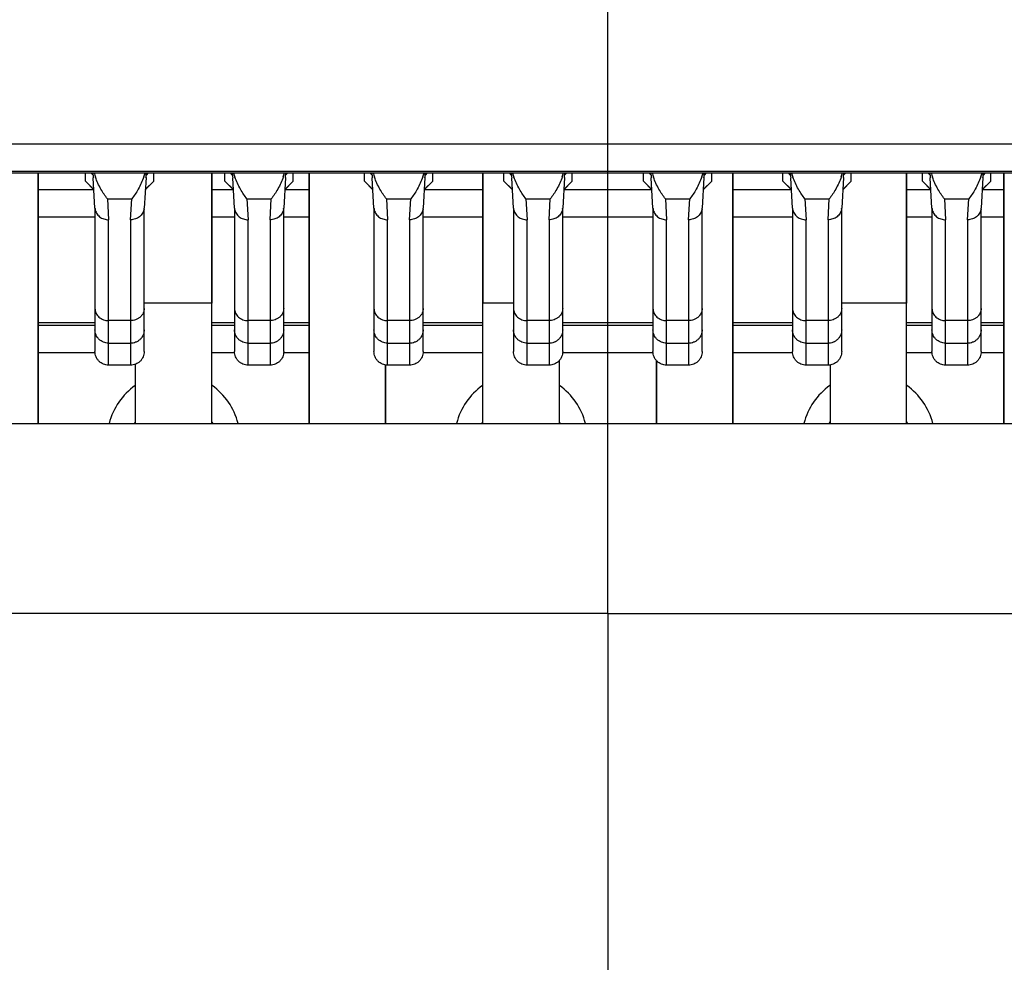
# Model space of a CAD drawing. Units: millimetres. Extents: x 0 to 420, y 0 to 297.
# Drawn here: x 71 to 93, y 204 to 224 of the extents above; entities that cross this region are included whole.
import ezdxf

# ---------------------------------------------------------------- set-up
doc = ezdxf.new("R2010")
doc.units = ezdxf.units.MM
doc.header["$LTSCALE"] = 23.1
doc.layers.get('0').update_dxf_attribs({"linetype": 'CONTINUOUS'})
for name, color, linetype in [('_03_2D_DRAWING_DIMENSION', 7, 'CONTINUOUS'), ('_26_DATUM_AXIS', 7, 'CONTINUOUS'), ('BEZUGSACHSEN', 7, 'CONTINUOUS'), ('FASEN', 7, 'CONTINUOUS'), ('NONE', 7, 'CONTINUOUS'), ('NONE_1', 7, 'CONTINUOUS'), ('RUNDUNGEN', 7, 'CONTINUOUS')]:
    doc.layers.add(name, color=color, linetype=linetype)
doc.styles.get("Standard").update_dxf_attribs({"font": 'arialn.ttf'})
doc.dimstyles.new('DIMSTYLE_6', dxfattribs={"dimtxt": 3.5, "dimasz": 3.5, "dimexe": 1.5, "dimexo": 1, "dimgap": 0.875, "dimtad": 1, "dimlfac": 0.333333, "dimdsep": 46, "dimtxsty": 'STANDARD', "dimblk": '_FILLED', "dimblk1": '_FILLED', "dimblk2": '_FILLED', "dimcen": 0.09, "dimclrt": 7, "dimazin": 2, "dimtp": 0.2, "dimtm": 0.2, "dimtfac": 1, "dimtofl": 0, "dimtmove": 0, "dimatfit": 3, "dimldrblk": '_FILLED', "dimfxl": 1, "dimtolj": 1, "dimarcsym": 0})

# ---------------------------------------------------------------- blocks, each defined once
blk = doc.blocks.new('_FILLED')
at = {"color": 0, "linetype": 'BYBLOCK'}
blk.add_solid([(0, 0), (-1, 0.125), (-1, -0.125)], dxfattribs=at)
blk = doc.blocks.new('*D16')
at = {"layer": '_03_2D_DRAWING_DIMENSION', "color": 7}
for p, q in [((46.472, 241.938), (46.472, 275.189)), ((121.772, 182.538), (121.772, 275.189)), ((46.472, 273.689), (84.122, 273.689)), ((121.772, 273.689), (84.122, 273.689))]:
    blk.add_line(p, q, dxfattribs=at)
at = {"layer": '_03_2D_DRAWING_DIMENSION', "color": 7, "xscale": 3.5, "yscale": 3.5, "zscale": 3.5, "rotation": 180}
blk.add_blockref('_FILLED', (46.472, 273.689), dxfattribs=at)
at = {"layer": '_03_2D_DRAWING_DIMENSION', "color": 7, "xscale": 3.5, "yscale": 3.5, "zscale": 3.5}
blk.add_blockref('_FILLED', (121.772, 273.689), dxfattribs=at)
at = {"layer": '_03_2D_DRAWING_DIMENSION', "color": 7, "insert": (84.122, 278.064), "char_height": 3.5, "width": 24.612, "attachment_point": 2, "line_spacing_factor": 0.9}
blk.add_mtext('25,1{\\ftxt.shx;\\W1.000000;\\H3.500000; }[0.988]', dxfattribs=at)

msp = doc.modelspace()

# ---------------------------------------------------------------- linework, layer by layer
at = {"color": 9}
for p, q in [((65.4498, 221.5373), (102.4946, 221.5373)), ((75.2872, 218.0482), (73.8022, 218.0482)), ((81.9022, 218.0482), (81.2272, 218.0482)), ((90.5272, 218.0482), (89.1022, 218.0482))]:
    msp.add_line(p, q, dxfattribs=at)
at = {"color": 7}
for p, q in [((66.0498, 220.9373), (101.8946, 220.9373)), ((68.796, 220.9006), (99.1484, 220.9006)), ((71.4772, 215.4082), (71.4772, 220.9006)), ((75.2872, 215.4082), (75.2872, 220.9006)), ((77.4172, 215.4082), (77.4172, 220.9006)), ((81.2272, 215.4082), (81.2272, 220.9006)), ((86.7172, 215.4082), (86.7172, 220.9006)), ((90.5272, 215.4082), (90.5272, 220.9006)), ((92.6572, 215.4082), (92.6572, 220.9006)), ((73.6072, 216.7047), (73.6072, 215.4082)), ((79.0972, 215.4082), (79.0972, 216.6853)), ((82.9072, 216.7871), (82.9072, 215.4082)), ((85.0372, 215.4082), (85.0372, 216.7871)), ((88.8472, 216.6853), (88.8472, 215.4082)), ((68.3422, 215.4082), (99.6022, 215.4082))]:
    msp.add_line(p, q, dxfattribs=at)
for radius, start, end in [(28.725, 106.96243, 73.03757), (24.3, 192.75874, 347.24126), (23.9543, 192.66011, 347.33989)]:
    msp.add_arc((83.9722, 211.2382), radius, start, end, dxfattribs=at)
at = {"color": 9}
for start, end in [(101.84009, 166.83698), (13.16302, 78.15991), (193.16302, 346.83698)]:
    msp.add_arc((83.9722, 211.2382), 23.0544, start, end, dxfattribs=at)
at = {"layer": '_26_DATUM_AXIS', "color": 7}
for q in [(83.9722, 242.9632), (52.2472, 211.2382), (83.9722, 179.5132), (115.6972, 211.2382)]:
    msp.add_line((83.9722, 211.2382), q, dxfattribs=at)
at = {"layer": 'BEZUGSACHSEN', "color": 7}
for p, q in [((71.4772, 220.9006), (71.4772, 215.4082)), ((75.2872, 220.9006), (75.2872, 218.0482)), ((77.4172, 220.9006), (77.4172, 215.4082)), ((81.2272, 220.9006), (81.2272, 218.0482)), ((86.7172, 220.9006), (86.7172, 215.4082)), ((90.5272, 220.9006), (90.5272, 218.0482)), ((92.6572, 220.9006), (92.6572, 215.4082)), ((79.0972, 216.6853), (79.0972, 215.4082)), ((85.0372, 216.7871), (85.0372, 215.4082))]:
    msp.add_line(p, q, dxfattribs=at)
at = {"layer": 'FASEN', "color": 7}
for centre, radius, start, end in [((74.4472, 215.0482), 1.459, 125.26153, 165.683), ((74.4472, 215.0482), 1.459, 14.31692, 54.73852), ((82.0672, 215.0482), 1.459, 125.26153, 165.683), ((82.0672, 215.0482), 1.459, 14.31692, 54.73852), ((89.6872, 215.0482), 1.459, 125.26153, 165.683), ((89.6872, 215.0482), 1.459, 14.31692, 54.73852), ((74.4472, 215.0482), 0.93, 154.83104, 157.15315), ((74.4472, 215.0482), 0.93, 22.84684, 25.16919), ((82.0672, 215.0482), 0.93, 154.83104, 157.15315), ((82.0672, 215.0482), 0.93, 22.84684, 25.16919), ((89.6872, 215.0482), 0.93, 154.83104, 157.15315), ((89.6872, 215.0482), 0.93, 22.84684, 25.16919)]:
    msp.add_arc(centre, radius, start, end, dxfattribs=at)
at = {"layer": 'NONE', "color": 7}
for p, q in [((72.7226, 220.1279), (72.6833, 220.7939)), ((73.8415, 220.7988), (73.8018, 220.1279)), ((75.7826, 220.1279), (75.7433, 220.7939)), ((76.9015, 220.7988), (76.8618, 220.1279)), ((78.8426, 220.1279), (78.8033, 220.7939)), ((79.9615, 220.7988), (79.9218, 220.1279)), ((81.9026, 220.1279), (81.8633, 220.7939)), ((83.0215, 220.7988), (82.9818, 220.1279)), ((84.9626, 220.1279), (84.9233, 220.7939)), ((86.0815, 220.7988), (86.0418, 220.1279)), ((88.0226, 220.1279), (87.9833, 220.7939)), ((89.1415, 220.7988), (89.1018, 220.1279)), ((91.0826, 220.1279), (91.0433, 220.7939)), ((92.2015, 220.7988), (92.1618, 220.1279)), ((72.7222, 220.1279), (72.7222, 216.9829)), ((73.8022, 216.9829), (73.8022, 220.1279)), ((75.7822, 220.1279), (75.7822, 216.9829)), ((76.8622, 216.9829), (76.8622, 220.1279)), ((78.8422, 220.1279), (78.8422, 216.9829)), ((79.9222, 216.9829), (79.9222, 220.1279)), ((81.9022, 220.1279), (81.9022, 216.9829)), ((82.9822, 216.9829), (82.9822, 220.1279)), ((84.9622, 220.1279), (84.9622, 216.9829)), ((86.0422, 216.9829), (86.0422, 220.1279)), ((88.0222, 220.1279), (88.0222, 216.9829)), ((89.1022, 216.9829), (89.1022, 220.1279)), ((91.0822, 220.1279), (91.0822, 216.9829)), ((92.1622, 216.9829), (92.1622, 220.1279)), ((73.5022, 216.6853), (73.0222, 216.6853)), ((76.5622, 216.6853), (76.0822, 216.6853)), ((79.6222, 216.6853), (79.1422, 216.6853)), ((82.6822, 216.6853), (82.2022, 216.6853)), ((85.7422, 216.6853), (85.2622, 216.6853)), ((88.8022, 216.6853), (88.3222, 216.6853)), ((91.8622, 216.6853), (91.3822, 216.6853))]:
    msp.add_line(p, q, dxfattribs=at)
at = {"layer": 'NONE', "color": 9}
for p, q in [((72.9952, 220.3325), (73.0222, 219.8749)), ((72.9952, 220.3325), (73.5293, 220.3325)), ((73.5022, 219.8749), (73.5293, 220.3325)), ((76.0552, 220.3325), (76.0822, 219.8749)), ((76.0552, 220.3325), (76.5893, 220.3325)), ((76.5622, 219.8749), (76.5893, 220.3325)), ((79.1152, 220.3325), (79.1422, 219.8749)), ((79.1152, 220.3325), (79.6493, 220.3325)), ((79.6222, 219.8749), (79.6493, 220.3325)), ((82.1752, 220.3325), (82.2022, 219.8749)), ((82.1752, 220.3325), (82.7093, 220.3325)), ((82.6822, 219.8749), (82.7093, 220.3325)), ((85.2352, 220.3325), (85.2622, 219.8749)), ((85.2352, 220.3325), (85.7693, 220.3325)), ((85.7422, 219.8749), (85.7693, 220.3325)), ((88.2952, 220.3325), (88.3222, 219.8749)), ((88.2952, 220.3325), (88.8293, 220.3325)), ((88.8022, 219.8749), (88.8293, 220.3325)), ((91.3552, 220.3325), (91.3822, 219.8749)), ((91.3552, 220.3325), (91.8893, 220.3325)), ((91.8622, 219.8749), (91.8893, 220.3325)), ((73.0222, 216.6853), (73.0222, 219.8749)), ((73.5022, 219.8749), (73.5022, 216.6853)), ((76.0822, 216.6853), (76.0822, 219.8749)), ((76.5622, 219.8749), (76.5622, 216.6853)), ((79.1422, 216.6853), (79.1422, 219.8749)), ((79.6222, 219.8749), (79.6222, 216.6853)), ((82.2022, 216.6853), (82.2022, 219.8749)), ((82.6822, 219.8749), (82.6822, 216.6853)), ((85.2622, 216.6853), (85.2622, 219.8749)), ((85.7422, 219.8749), (85.7422, 216.6853)), ((88.3222, 216.6853), (88.3222, 219.8749)), ((88.8022, 219.8749), (88.8022, 216.6853)), ((91.3822, 216.6853), (91.3822, 219.8749)), ((91.8622, 219.8749), (91.8622, 216.6853)), ((73.5022, 217.6608), (73.0222, 217.6608)), ((76.5622, 217.6608), (76.0822, 217.6608)), ((79.6222, 217.6608), (79.1422, 217.6608)), ((82.6822, 217.6608), (82.2022, 217.6608)), ((85.7422, 217.6608), (85.2622, 217.6608)), ((88.8022, 217.6608), (88.3222, 217.6608)), ((91.8622, 217.6608), (91.3822, 217.6608)), ((73.0222, 217.1656), (73.5022, 217.1656)), ((76.0822, 217.1656), (76.5622, 217.1656)), ((79.1422, 217.1656), (79.6222, 217.1656)), ((82.2022, 217.1656), (82.6822, 217.1656)), ((85.2622, 217.1656), (85.7422, 217.1656)), ((88.3222, 217.1656), (88.8022, 217.1656)), ((91.3822, 217.1656), (91.8622, 217.1656))]:
    msp.add_line(p, q, dxfattribs=at)
at = {"layer": 'NONE', "color": 7}
for centre, radius, start, end in [((121.2704, 223.6747), 48.6724, 183.26726, 183.39304), ((74.0948, 221.2846), 1.4424, 195.44007, 199.23405), ((72.4438, 221.2802), 1.4276, 340.93476, 344.57865), ((26.1409, 223.6239), 47.7841, 356.6103, 356.73287), ((124.3304, 223.6747), 48.6724, 183.26726, 183.39304), ((77.1548, 221.2846), 1.4424, 195.44007, 199.23405), ((75.5038, 221.2802), 1.4276, 340.93476, 344.57865), ((29.2009, 223.6239), 47.7841, 356.6103, 356.73287), ((127.3904, 223.6747), 48.6724, 183.26726, 183.39304), ((80.2148, 221.2846), 1.4424, 195.44007, 199.23405), ((78.5638, 221.2802), 1.4276, 340.93476, 344.57865), ((32.2609, 223.6239), 47.7841, 356.6103, 356.73287), ((130.4504, 223.6747), 48.6724, 183.26726, 183.39304), ((83.2748, 221.2846), 1.4424, 195.44007, 199.23405), ((81.6238, 221.2802), 1.4276, 340.93476, 344.57865), ((35.3209, 223.6239), 47.7841, 356.6103, 356.73287), ((133.5104, 223.6747), 48.6724, 183.26726, 183.39304), ((86.3348, 221.2846), 1.4424, 195.44007, 199.23405), ((84.6838, 221.2802), 1.4276, 340.93476, 344.57865), ((38.3809, 223.6239), 47.7841, 356.6103, 356.73287), ((136.5704, 223.6747), 48.6724, 183.26726, 183.39304), ((89.3948, 221.2846), 1.4424, 195.44007, 199.23405), ((87.7438, 221.2802), 1.4276, 340.93476, 344.57865), ((41.4409, 223.6239), 47.7841, 356.6103, 356.73287), ((139.6304, 223.6747), 48.6724, 183.26726, 183.39304), ((92.4548, 221.2846), 1.4424, 195.44007, 199.23405), ((90.8038, 221.2802), 1.4276, 340.93476, 344.57865), ((44.5009, 223.6239), 47.7841, 356.6103, 356.73287), ((72.9646, 220.1423), 0.2424, 183.41065, 188.38761), ((73.5598, 220.1423), 0.2424, 351.61244, 356.58927), ((76.0246, 220.1423), 0.2424, 183.41065, 188.38761), ((76.6198, 220.1423), 0.2424, 351.61244, 356.58927), ((79.0846, 220.1423), 0.2424, 183.41065, 188.38761), ((79.6798, 220.1423), 0.2424, 351.61244, 356.58927), ((82.1446, 220.1423), 0.2424, 183.41065, 188.38761), ((82.7398, 220.1423), 0.2424, 351.61244, 356.58927), ((85.2046, 220.1423), 0.2424, 183.41065, 188.38761), ((85.7998, 220.1423), 0.2424, 351.61244, 356.58927), ((88.2646, 220.1423), 0.2424, 183.41065, 188.38761), ((88.8598, 220.1423), 0.2424, 351.61244, 356.58927), ((91.3246, 220.1423), 0.2424, 183.41065, 188.38761), ((91.9198, 220.1423), 0.2424, 351.61244, 356.58927)]:
    msp.add_arc(centre, radius, start, end, dxfattribs=at)
for points, knots in [([(72.9952, 220.3325), (72.9701, 220.3647), (72.9203, 220.4336), (72.8246, 220.5885), (72.7649, 220.7177), (72.7329, 220.8094)], [0, 0, 0, 0, 0.2241549, 0.4662514, 1, 1, 1, 1]), ([(73.7931, 220.8139), (73.7611, 220.7212), (73.7011, 220.5908), (73.6047, 220.4344), (73.5546, 220.365), (73.5293, 220.3325)], [0, 0, 0, 0, 0.5339514, 0.7760032, 1, 1, 1, 1]), ([(76.0552, 220.3325), (76.0301, 220.3647), (75.9803, 220.4336), (75.8846, 220.5885), (75.8249, 220.7177), (75.7929, 220.8094)], [0, 0, 0, 0, 0.2241549, 0.4662514, 1, 1, 1, 1]), ([(76.8531, 220.8139), (76.8211, 220.7212), (76.7611, 220.5908), (76.6647, 220.4344), (76.6146, 220.365), (76.5893, 220.3325)], [0, 0, 0, 0, 0.5339514, 0.7760032, 1, 1, 1, 1]), ([(79.1152, 220.3325), (79.0901, 220.3647), (79.0403, 220.4336), (78.9446, 220.5885), (78.8849, 220.7177), (78.8529, 220.8094)], [0, 0, 0, 0, 0.2241549, 0.4662514, 1, 1, 1, 1]), ([(79.9131, 220.8139), (79.8811, 220.7212), (79.8211, 220.5908), (79.7247, 220.4344), (79.6746, 220.365), (79.6493, 220.3325)], [0, 0, 0, 0, 0.5339514, 0.7760032, 1, 1, 1, 1]), ([(82.1752, 220.3325), (82.1501, 220.3647), (82.1003, 220.4336), (82.0046, 220.5885), (81.9449, 220.7177), (81.9129, 220.8094)], [0, 0, 0, 0, 0.2241549, 0.4662514, 1, 1, 1, 1]), ([(82.9731, 220.8139), (82.9411, 220.7212), (82.8811, 220.5908), (82.7847, 220.4344), (82.7346, 220.365), (82.7093, 220.3325)], [0, 0, 0, 0, 0.5339514, 0.7760032, 1, 1, 1, 1]), ([(85.2352, 220.3325), (85.2101, 220.3647), (85.1603, 220.4336), (85.0646, 220.5885), (85.0049, 220.7177), (84.9729, 220.8094)], [0, 0, 0, 0, 0.2241549, 0.4662514, 1, 1, 1, 1]), ([(86.0331, 220.8139), (86.0011, 220.7212), (85.9411, 220.5908), (85.8447, 220.4344), (85.7946, 220.365), (85.7693, 220.3325)], [0, 0, 0, 0, 0.5339514, 0.7760032, 1, 1, 1, 1]), ([(88.2952, 220.3325), (88.2701, 220.3647), (88.2203, 220.4336), (88.1246, 220.5885), (88.0649, 220.7177), (88.0329, 220.8094)], [0, 0, 0, 0, 0.2241549, 0.4662514, 1, 1, 1, 1]), ([(89.0931, 220.8139), (89.0611, 220.7212), (89.0011, 220.5908), (88.9047, 220.4344), (88.8546, 220.365), (88.8293, 220.3325)], [0, 0, 0, 0, 0.5339514, 0.7760032, 1, 1, 1, 1]), ([(91.3552, 220.3325), (91.3301, 220.3647), (91.2803, 220.4336), (91.1846, 220.5885), (91.1249, 220.7177), (91.0929, 220.8094)], [0, 0, 0, 0, 0.2241549, 0.4662514, 1, 1, 1, 1]), ([(92.1531, 220.8139), (92.1211, 220.7212), (92.0611, 220.5908), (91.9647, 220.4344), (91.9146, 220.365), (91.8893, 220.3325)], [0, 0, 0, 0, 0.5339514, 0.7760032, 1, 1, 1, 1]), ([(72.7248, 220.107), (72.7272, 220.091), (72.7352, 220.0591), (72.7565, 220.0144), (72.7864, 219.974), (72.8366, 219.9271), (72.9156, 219.8857), (72.9866, 219.8747), (73.0222, 219.8749)], [0, 0, 0, 0, 0.1185592, 0.2383956, 0.3602497, 0.4844941, 0.7390055, 1, 1, 1, 1]), ([(73.7996, 220.107), (73.7973, 220.091), (73.7893, 220.0591), (73.768, 220.0144), (73.7381, 219.974), (73.6878, 219.9271), (73.6089, 219.8857), (73.5379, 219.8747), (73.5022, 219.8749)], [0, 0, 0, 0, 0.1185615, 0.2383976, 0.360251, 0.4844955, 0.7390049, 1, 1, 1, 1]), ([(75.7848, 220.107), (75.7872, 220.091), (75.7952, 220.0591), (75.8165, 220.0144), (75.8464, 219.974), (75.8966, 219.9271), (75.9756, 219.8857), (76.0466, 219.8747), (76.0822, 219.8749)], [0, 0, 0, 0, 0.1185592, 0.2383956, 0.3602497, 0.4844941, 0.7390055, 1, 1, 1, 1]), ([(76.8596, 220.107), (76.8573, 220.091), (76.8493, 220.0591), (76.828, 220.0144), (76.7981, 219.974), (76.7478, 219.9271), (76.6689, 219.8857), (76.5979, 219.8747), (76.5622, 219.8749)], [0, 0, 0, 0, 0.1185615, 0.2383976, 0.360251, 0.4844955, 0.7390049, 1, 1, 1, 1]), ([(78.8448, 220.107), (78.8472, 220.091), (78.8552, 220.0591), (78.8765, 220.0144), (78.9064, 219.974), (78.9566, 219.9271), (79.0356, 219.8857), (79.1066, 219.8747), (79.1422, 219.8749)], [0, 0, 0, 0, 0.1185592, 0.2383956, 0.3602497, 0.4844941, 0.7390055, 1, 1, 1, 1]), ([(79.9196, 220.107), (79.9173, 220.091), (79.9093, 220.0591), (79.888, 220.0144), (79.8581, 219.974), (79.8078, 219.9271), (79.7289, 219.8857), (79.6579, 219.8747), (79.6222, 219.8749)], [0, 0, 0, 0, 0.1185615, 0.2383976, 0.360251, 0.4844955, 0.7390049, 1, 1, 1, 1]), ([(81.9048, 220.107), (81.9072, 220.091), (81.9152, 220.0591), (81.9365, 220.0144), (81.9664, 219.974), (82.0166, 219.9271), (82.0956, 219.8857), (82.1666, 219.8747), (82.2022, 219.8749)], [0, 0, 0, 0, 0.1185592, 0.2383956, 0.3602497, 0.4844941, 0.7390055, 1, 1, 1, 1]), ([(82.9796, 220.107), (82.9773, 220.091), (82.9693, 220.0591), (82.948, 220.0144), (82.9181, 219.974), (82.8678, 219.9271), (82.7889, 219.8857), (82.7179, 219.8747), (82.6822, 219.8749)], [0, 0, 0, 0, 0.1185615, 0.2383976, 0.360251, 0.4844955, 0.7390049, 1, 1, 1, 1]), ([(84.9648, 220.107), (84.9672, 220.091), (84.9752, 220.0591), (84.9965, 220.0144), (85.0264, 219.974), (85.0766, 219.9271), (85.1556, 219.8857), (85.2266, 219.8747), (85.2622, 219.8749)], [0, 0, 0, 0, 0.1185592, 0.2383956, 0.3602497, 0.4844941, 0.7390055, 1, 1, 1, 1]), ([(86.0396, 220.107), (86.0373, 220.091), (86.0293, 220.0591), (86.008, 220.0144), (85.9781, 219.974), (85.9278, 219.9271), (85.8489, 219.8857), (85.7779, 219.8747), (85.7422, 219.8749)], [0, 0, 0, 0, 0.1185615, 0.2383976, 0.360251, 0.4844955, 0.7390049, 1, 1, 1, 1]), ([(88.0248, 220.107), (88.0272, 220.091), (88.0352, 220.0591), (88.0565, 220.0144), (88.0864, 219.974), (88.1366, 219.9271), (88.2156, 219.8857), (88.2866, 219.8747), (88.3222, 219.8749)], [0, 0, 0, 0, 0.1185592, 0.2383956, 0.3602497, 0.4844941, 0.7390055, 1, 1, 1, 1]), ([(89.0996, 220.107), (89.0973, 220.091), (89.0893, 220.0591), (89.068, 220.0144), (89.0381, 219.974), (88.9878, 219.9271), (88.9089, 219.8857), (88.8379, 219.8747), (88.8022, 219.8749)], [0, 0, 0, 0, 0.1185615, 0.2383976, 0.360251, 0.4844955, 0.7390049, 1, 1, 1, 1]), ([(91.0848, 220.107), (91.0872, 220.091), (91.0952, 220.0591), (91.1165, 220.0144), (91.1464, 219.974), (91.1966, 219.9271), (91.2756, 219.8857), (91.3466, 219.8747), (91.3822, 219.8749)], [0, 0, 0, 0, 0.1185592, 0.2383956, 0.3602497, 0.4844941, 0.7390055, 1, 1, 1, 1]), ([(92.1596, 220.107), (92.1573, 220.091), (92.1493, 220.0591), (92.128, 220.0144), (92.0981, 219.974), (92.0478, 219.9271), (91.9689, 219.8857), (91.8979, 219.8747), (91.8622, 219.8749)], [0, 0, 0, 0, 0.1185615, 0.2383976, 0.360251, 0.4844955, 0.7390049, 1, 1, 1, 1]), ([(73.0222, 216.6853), (73.0026, 216.6853), (72.9633, 216.6892), (72.9067, 216.7062), (72.8545, 216.7339), (72.8088, 216.7711), (72.7712, 216.8165), (72.7433, 216.8683), (72.7261, 216.9244), (72.7222, 216.9635), (72.7222, 216.9829)], [0, 0, 0, 0, 0.1254611, 0.250942, 0.3761999, 0.5013036, 0.6262088, 0.7509017, 0.8755363, 1, 1, 1, 1]), ([(73.8022, 216.9829), (73.8022, 216.9635), (73.7983, 216.9244), (73.7812, 216.8683), (73.7532, 216.8165), (73.7157, 216.7711), (73.6699, 216.7339), (73.6177, 216.7062), (73.5611, 216.6892), (73.5218, 216.6853), (73.5022, 216.6853)], [0, 0, 0, 0, 0.1244637, 0.2490982, 0.3737911, 0.4986963, 0.6238, 0.7490579, 0.8745388, 1, 1, 1, 1]), ([(76.0822, 216.6853), (76.0626, 216.6853), (76.0233, 216.6892), (75.9667, 216.7062), (75.9145, 216.7339), (75.8688, 216.7711), (75.8312, 216.8165), (75.8033, 216.8683), (75.7861, 216.9244), (75.7822, 216.9635), (75.7822, 216.9829)], [0, 0, 0, 0, 0.1254611, 0.250942, 0.3761999, 0.5013036, 0.6262088, 0.7509017, 0.8755363, 1, 1, 1, 1]), ([(76.8622, 216.9829), (76.8622, 216.9635), (76.8583, 216.9244), (76.8412, 216.8683), (76.8132, 216.8165), (76.7757, 216.7711), (76.7299, 216.7339), (76.6777, 216.7062), (76.6211, 216.6892), (76.5818, 216.6853), (76.5622, 216.6853)], [0, 0, 0, 0, 0.1244637, 0.2490982, 0.3737911, 0.4986963, 0.6238, 0.7490579, 0.8745388, 1, 1, 1, 1]), ([(79.1422, 216.6853), (79.1226, 216.6853), (79.0833, 216.6892), (79.0267, 216.7062), (78.9745, 216.7339), (78.9288, 216.7711), (78.8912, 216.8165), (78.8633, 216.8683), (78.8461, 216.9244), (78.8422, 216.9635), (78.8422, 216.9829)], [0, 0, 0, 0, 0.1254611, 0.250942, 0.3761999, 0.5013036, 0.6262088, 0.7509017, 0.8755363, 1, 1, 1, 1]), ([(79.9222, 216.9829), (79.9222, 216.9635), (79.9183, 216.9244), (79.9012, 216.8683), (79.8732, 216.8165), (79.8357, 216.7711), (79.7899, 216.7339), (79.7377, 216.7062), (79.6811, 216.6892), (79.6418, 216.6853), (79.6222, 216.6853)], [0, 0, 0, 0, 0.1244637, 0.2490982, 0.3737911, 0.4986963, 0.6238, 0.7490579, 0.8745388, 1, 1, 1, 1]), ([(82.2022, 216.6853), (82.1826, 216.6853), (82.1433, 216.6892), (82.0867, 216.7062), (82.0345, 216.7339), (81.9888, 216.7711), (81.9512, 216.8165), (81.9233, 216.8683), (81.9061, 216.9244), (81.9022, 216.9635), (81.9022, 216.9829)], [0, 0, 0, 0, 0.1254611, 0.250942, 0.3761999, 0.5013036, 0.6262088, 0.7509017, 0.8755363, 1, 1, 1, 1]), ([(82.9822, 216.9829), (82.9822, 216.9635), (82.9783, 216.9244), (82.9612, 216.8683), (82.9332, 216.8165), (82.8957, 216.7711), (82.8499, 216.7339), (82.7977, 216.7062), (82.7411, 216.6892), (82.7018, 216.6853), (82.6822, 216.6853)], [0, 0, 0, 0, 0.1244637, 0.2490982, 0.3737911, 0.4986963, 0.6238, 0.7490579, 0.8745388, 1, 1, 1, 1]), ([(85.2622, 216.6853), (85.2426, 216.6853), (85.2033, 216.6892), (85.1467, 216.7062), (85.0945, 216.7339), (85.0488, 216.7711), (85.0112, 216.8165), (84.9833, 216.8683), (84.9661, 216.9244), (84.9622, 216.9635), (84.9622, 216.9829)], [0, 0, 0, 0, 0.1254611, 0.250942, 0.3761999, 0.5013036, 0.6262088, 0.7509017, 0.8755363, 1, 1, 1, 1]), ([(86.0422, 216.9829), (86.0422, 216.9635), (86.0383, 216.9244), (86.0212, 216.8683), (85.9932, 216.8165), (85.9557, 216.7711), (85.9099, 216.7339), (85.8577, 216.7062), (85.8011, 216.6892), (85.7618, 216.6853), (85.7422, 216.6853)], [0, 0, 0, 0, 0.1244637, 0.2490982, 0.3737911, 0.4986963, 0.6238, 0.7490579, 0.8745388, 1, 1, 1, 1]), ([(88.3222, 216.6853), (88.3026, 216.6853), (88.2633, 216.6892), (88.2067, 216.7062), (88.1545, 216.7339), (88.1088, 216.7711), (88.0712, 216.8165), (88.0433, 216.8683), (88.0261, 216.9244), (88.0222, 216.9635), (88.0222, 216.9829)], [0, 0, 0, 0, 0.1254611, 0.250942, 0.3761999, 0.5013036, 0.6262088, 0.7509017, 0.8755363, 1, 1, 1, 1]), ([(89.1022, 216.9829), (89.1022, 216.9635), (89.0983, 216.9244), (89.0812, 216.8683), (89.0532, 216.8165), (89.0157, 216.7711), (88.9699, 216.7339), (88.9177, 216.7062), (88.8611, 216.6892), (88.8218, 216.6853), (88.8022, 216.6853)], [0, 0, 0, 0, 0.1244637, 0.2490982, 0.3737911, 0.4986963, 0.6238, 0.7490579, 0.8745388, 1, 1, 1, 1]), ([(91.3822, 216.6853), (91.3626, 216.6853), (91.3233, 216.6892), (91.2667, 216.7062), (91.2145, 216.7339), (91.1688, 216.7711), (91.1312, 216.8165), (91.1033, 216.8683), (91.0861, 216.9244), (91.0822, 216.9635), (91.0822, 216.9829)], [0, 0, 0, 0, 0.1254611, 0.250942, 0.3761999, 0.5013036, 0.6262088, 0.7509017, 0.8755363, 1, 1, 1, 1]), ([(92.1622, 216.9829), (92.1622, 216.9635), (92.1583, 216.9244), (92.1412, 216.8683), (92.1132, 216.8165), (92.0757, 216.7711), (92.0299, 216.7339), (91.9777, 216.7062), (91.9211, 216.6892), (91.8818, 216.6853), (91.8622, 216.6853)], [0, 0, 0, 0, 0.1244637, 0.2490982, 0.3737911, 0.4986963, 0.6238, 0.7490579, 0.8745388, 1, 1, 1, 1])]:
    msp.add_open_spline(points, degree=3, knots=knots, dxfattribs=at)
at = {"layer": 'NONE', "color": 9}
for points, knots in [([(72.7222, 217.9297), (72.7222, 217.9122), (72.7261, 217.8767), (72.7434, 217.8258), (72.7715, 217.7789), (72.8092, 217.738), (72.855, 217.7044), (72.9246, 217.6711), (72.9833, 217.6608), (73.0222, 217.6608)], [0, 0, 0, 0, 0.1183143, 0.2377689, 0.359099, 0.4829777, 0.6095282, 0.7384612, 1, 1, 1, 1]), ([(73.8022, 217.9297), (73.8022, 217.9133), (73.7987, 217.8793), (73.7826, 217.829), (73.7543, 217.7808), (73.7154, 217.7377), (73.6673, 217.7031), (73.5973, 217.6705), (73.5396, 217.6608), (73.5022, 217.6608)], [0, 0, 0, 0, 0.1104066, 0.228156, 0.3529758, 0.4829704, 0.615936, 0.7488178, 1, 1, 1, 1]), ([(75.7822, 217.9297), (75.7822, 217.9122), (75.7861, 217.8767), (75.8034, 217.8258), (75.8315, 217.7789), (75.8692, 217.738), (75.915, 217.7044), (75.9846, 217.6711), (76.0433, 217.6608), (76.0822, 217.6608)], [0, 0, 0, 0, 0.1183143, 0.2377689, 0.359099, 0.4829777, 0.6095282, 0.7384612, 1, 1, 1, 1]), ([(76.8622, 217.9297), (76.8622, 217.9133), (76.8587, 217.8793), (76.8426, 217.829), (76.8143, 217.7808), (76.7754, 217.7377), (76.7273, 217.7031), (76.6573, 217.6705), (76.5996, 217.6608), (76.5622, 217.6608)], [0, 0, 0, 0, 0.1104066, 0.228156, 0.3529758, 0.4829704, 0.615936, 0.7488178, 1, 1, 1, 1]), ([(78.8422, 217.9297), (78.8422, 217.9122), (78.8461, 217.8767), (78.8634, 217.8258), (78.8915, 217.7789), (78.9292, 217.738), (78.975, 217.7044), (79.0446, 217.6711), (79.1033, 217.6608), (79.1422, 217.6608)], [0, 0, 0, 0, 0.1183143, 0.2377689, 0.359099, 0.4829777, 0.6095282, 0.7384612, 1, 1, 1, 1]), ([(79.9222, 217.9297), (79.9222, 217.9133), (79.9187, 217.8793), (79.9026, 217.829), (79.8743, 217.7808), (79.8354, 217.7377), (79.7873, 217.7031), (79.7173, 217.6705), (79.6596, 217.6608), (79.6222, 217.6608)], [0, 0, 0, 0, 0.1104066, 0.228156, 0.3529758, 0.4829704, 0.615936, 0.7488178, 1, 1, 1, 1]), ([(81.9022, 217.9297), (81.9022, 217.9122), (81.9061, 217.8767), (81.9234, 217.8258), (81.9515, 217.7789), (81.9892, 217.738), (82.035, 217.7044), (82.1046, 217.6711), (82.1633, 217.6608), (82.2022, 217.6608)], [0, 0, 0, 0, 0.1183143, 0.2377689, 0.359099, 0.4829777, 0.6095282, 0.7384612, 1, 1, 1, 1]), ([(82.9822, 217.9297), (82.9822, 217.9133), (82.9787, 217.8793), (82.9626, 217.829), (82.9343, 217.7808), (82.8954, 217.7377), (82.8473, 217.7031), (82.7773, 217.6705), (82.7196, 217.6608), (82.6822, 217.6608)], [0, 0, 0, 0, 0.1104066, 0.228156, 0.3529758, 0.4829704, 0.615936, 0.7488178, 1, 1, 1, 1]), ([(84.9622, 217.9297), (84.9622, 217.9122), (84.9661, 217.8767), (84.9834, 217.8258), (85.0115, 217.7789), (85.0492, 217.738), (85.095, 217.7044), (85.1646, 217.6711), (85.2233, 217.6608), (85.2622, 217.6608)], [0, 0, 0, 0, 0.1183143, 0.2377689, 0.359099, 0.4829777, 0.6095282, 0.7384612, 1, 1, 1, 1]), ([(86.0422, 217.9297), (86.0422, 217.9133), (86.0387, 217.8793), (86.0226, 217.829), (85.9943, 217.7808), (85.9554, 217.7377), (85.9073, 217.7031), (85.8373, 217.6705), (85.7796, 217.6608), (85.7422, 217.6608)], [0, 0, 0, 0, 0.1104066, 0.228156, 0.3529758, 0.4829704, 0.615936, 0.7488178, 1, 1, 1, 1]), ([(88.0222, 217.9297), (88.0222, 217.9122), (88.0261, 217.8767), (88.0434, 217.8258), (88.0715, 217.7789), (88.1092, 217.738), (88.155, 217.7044), (88.2246, 217.6711), (88.2833, 217.6608), (88.3222, 217.6608)], [0, 0, 0, 0, 0.1183143, 0.2377689, 0.359099, 0.4829777, 0.6095282, 0.7384612, 1, 1, 1, 1]), ([(89.1022, 217.9297), (89.1022, 217.9133), (89.0987, 217.8793), (89.0826, 217.829), (89.0543, 217.7808), (89.0154, 217.7377), (88.9673, 217.7031), (88.8973, 217.6705), (88.8396, 217.6608), (88.8022, 217.6608)], [0, 0, 0, 0, 0.1104066, 0.228156, 0.3529758, 0.4829704, 0.615936, 0.7488178, 1, 1, 1, 1]), ([(91.0822, 217.9297), (91.0822, 217.9122), (91.0861, 217.8767), (91.1034, 217.8258), (91.1315, 217.7789), (91.1692, 217.738), (91.215, 217.7044), (91.2846, 217.6711), (91.3433, 217.6608), (91.3822, 217.6608)], [0, 0, 0, 0, 0.1183143, 0.2377689, 0.359099, 0.4829777, 0.6095282, 0.7384612, 1, 1, 1, 1]), ([(92.1622, 217.9297), (92.1622, 217.9133), (92.1587, 217.8793), (92.1426, 217.829), (92.1143, 217.7808), (92.0754, 217.7377), (92.0273, 217.7031), (91.9573, 217.6705), (91.8996, 217.6608), (91.8622, 217.6608)], [0, 0, 0, 0, 0.1104066, 0.228156, 0.3529758, 0.4829704, 0.615936, 0.7488178, 1, 1, 1, 1]), ([(73.0222, 217.1656), (73.0026, 217.1656), (72.9633, 217.1695), (72.9067, 217.1865), (72.8545, 217.2142), (72.8088, 217.2514), (72.7712, 217.2968), (72.7433, 217.3486), (72.7261, 217.4047), (72.7222, 217.4438), (72.7222, 217.4632)], [0, 0, 0, 0, 0.1254607, 0.2509196, 0.3761538, 0.5012489, 0.6261569, 0.7508576, 0.8755199, 1, 1, 1, 1]), ([(73.8022, 217.4632), (73.8022, 217.426), (73.7911, 217.368), (73.7547, 217.2989), (73.7159, 217.2512), (73.6677, 217.2128), (73.5981, 217.1766), (73.5397, 217.1656), (73.5022, 217.1656)], [0, 0, 0, 0, 0.2385684, 0.3672416, 0.4986814, 0.6303434, 0.7596195, 1, 1, 1, 1]), ([(76.0822, 217.1656), (76.0626, 217.1656), (76.0233, 217.1695), (75.9667, 217.1865), (75.9145, 217.2142), (75.8688, 217.2514), (75.8312, 217.2968), (75.8033, 217.3486), (75.7861, 217.4047), (75.7822, 217.4438), (75.7822, 217.4632)], [0, 0, 0, 0, 0.1254607, 0.2509196, 0.3761538, 0.5012489, 0.6261569, 0.7508576, 0.8755199, 1, 1, 1, 1]), ([(76.8622, 217.4632), (76.8622, 217.426), (76.8511, 217.368), (76.8147, 217.2989), (76.7759, 217.2512), (76.7277, 217.2128), (76.6581, 217.1766), (76.5997, 217.1656), (76.5622, 217.1656)], [0, 0, 0, 0, 0.2385684, 0.3672416, 0.4986814, 0.6303434, 0.7596195, 1, 1, 1, 1]), ([(79.1422, 217.1656), (79.1226, 217.1656), (79.0833, 217.1695), (79.0267, 217.1865), (78.9745, 217.2142), (78.9288, 217.2514), (78.8912, 217.2968), (78.8633, 217.3486), (78.8461, 217.4047), (78.8422, 217.4438), (78.8422, 217.4632)], [0, 0, 0, 0, 0.1254607, 0.2509196, 0.3761538, 0.5012489, 0.6261569, 0.7508576, 0.8755199, 1, 1, 1, 1]), ([(79.9222, 217.4632), (79.9222, 217.426), (79.9111, 217.368), (79.8747, 217.2989), (79.8359, 217.2512), (79.7877, 217.2128), (79.7181, 217.1766), (79.6597, 217.1656), (79.6222, 217.1656)], [0, 0, 0, 0, 0.2385684, 0.3672416, 0.4986814, 0.6303434, 0.7596195, 1, 1, 1, 1]), ([(82.2022, 217.1656), (82.1826, 217.1656), (82.1433, 217.1695), (82.0867, 217.1865), (82.0345, 217.2142), (81.9888, 217.2514), (81.9512, 217.2968), (81.9233, 217.3486), (81.9061, 217.4047), (81.9022, 217.4438), (81.9022, 217.4632)], [0, 0, 0, 0, 0.1254607, 0.2509196, 0.3761538, 0.5012489, 0.6261569, 0.7508576, 0.8755199, 1, 1, 1, 1]), ([(82.9822, 217.4632), (82.9822, 217.426), (82.9711, 217.368), (82.9347, 217.2989), (82.8959, 217.2512), (82.8477, 217.2128), (82.7781, 217.1766), (82.7197, 217.1656), (82.6822, 217.1656)], [0, 0, 0, 0, 0.2385684, 0.3672416, 0.4986814, 0.6303434, 0.7596195, 1, 1, 1, 1]), ([(85.2622, 217.1656), (85.2426, 217.1656), (85.2033, 217.1695), (85.1467, 217.1865), (85.0945, 217.2142), (85.0488, 217.2514), (85.0112, 217.2968), (84.9833, 217.3486), (84.9661, 217.4047), (84.9622, 217.4438), (84.9622, 217.4632)], [0, 0, 0, 0, 0.1254607, 0.2509196, 0.3761538, 0.5012489, 0.6261569, 0.7508576, 0.8755199, 1, 1, 1, 1]), ([(86.0422, 217.4632), (86.0422, 217.426), (86.0311, 217.368), (85.9947, 217.2989), (85.9559, 217.2512), (85.9077, 217.2128), (85.8381, 217.1766), (85.7797, 217.1656), (85.7422, 217.1656)], [0, 0, 0, 0, 0.2385684, 0.3672416, 0.4986814, 0.6303434, 0.7596195, 1, 1, 1, 1]), ([(88.3222, 217.1656), (88.3026, 217.1656), (88.2633, 217.1695), (88.2067, 217.1865), (88.1545, 217.2142), (88.1088, 217.2514), (88.0712, 217.2968), (88.0433, 217.3486), (88.0261, 217.4047), (88.0222, 217.4438), (88.0222, 217.4632)], [0, 0, 0, 0, 0.1254607, 0.2509196, 0.3761538, 0.5012489, 0.6261569, 0.7508576, 0.8755199, 1, 1, 1, 1]), ([(89.1022, 217.4632), (89.1022, 217.426), (89.0911, 217.368), (89.0547, 217.2989), (89.0159, 217.2512), (88.9677, 217.2128), (88.8981, 217.1766), (88.8397, 217.1656), (88.8022, 217.1656)], [0, 0, 0, 0, 0.2385684, 0.3672416, 0.4986814, 0.6303434, 0.7596195, 1, 1, 1, 1]), ([(91.3822, 217.1656), (91.3626, 217.1656), (91.3233, 217.1695), (91.2667, 217.1865), (91.2145, 217.2142), (91.1688, 217.2514), (91.1312, 217.2968), (91.1033, 217.3486), (91.0861, 217.4047), (91.0822, 217.4438), (91.0822, 217.4632)], [0, 0, 0, 0, 0.1254607, 0.2509196, 0.3761538, 0.5012489, 0.6261569, 0.7508576, 0.8755199, 1, 1, 1, 1]), ([(92.1622, 217.4632), (92.1622, 217.426), (92.1511, 217.368), (92.1147, 217.2989), (92.0759, 217.2512), (92.0277, 217.2128), (91.9581, 217.1766), (91.8997, 217.1656), (91.8622, 217.1656)], [0, 0, 0, 0, 0.2385684, 0.3672416, 0.4986814, 0.6303434, 0.7596195, 1, 1, 1, 1])]:
    msp.add_open_spline(points, degree=3, knots=knots, dxfattribs=at)
at = {"layer": 'NONE_1', "color": 7}
for p, q in [((72.5122, 220.7182), (72.5122, 220.9006)), ((74.0122, 220.7182), (74.0122, 220.9006)), ((75.5722, 220.7182), (75.5722, 220.9006)), ((77.0722, 220.7182), (77.0722, 220.9006)), ((78.6322, 220.7182), (78.6322, 220.9006)), ((80.1322, 220.7182), (80.1322, 220.9006)), ((81.6922, 220.7182), (81.6922, 220.9006)), ((83.1922, 220.7182), (83.1922, 220.9006)), ((84.7522, 220.7182), (84.7522, 220.9006)), ((86.2522, 220.7182), (86.2522, 220.9006)), ((87.8122, 220.7182), (87.8122, 220.9006)), ((89.3122, 220.7182), (89.3122, 220.9006)), ((90.8722, 220.7182), (90.8722, 220.9006)), ((92.3722, 220.7182), (92.3722, 220.9006)), ((72.5122, 220.7182), (72.6988, 220.5316)), ((74.0122, 220.7182), (73.8257, 220.5316)), ((75.5722, 220.7182), (75.7588, 220.5316)), ((77.0722, 220.7182), (76.8857, 220.5316)), ((78.6322, 220.7182), (78.8188, 220.5316)), ((80.1322, 220.7182), (79.9457, 220.5316)), ((81.6922, 220.7182), (81.8788, 220.5316)), ((83.1922, 220.7182), (83.0057, 220.5316)), ((84.7522, 220.7182), (84.9388, 220.5316)), ((86.2522, 220.7182), (86.0657, 220.5316)), ((87.8122, 220.7182), (87.9988, 220.5316)), ((89.3122, 220.7182), (89.1257, 220.5316)), ((90.8722, 220.7182), (91.0588, 220.5316)), ((92.3722, 220.7182), (92.1857, 220.5316))]:
    msp.add_line(p, q, dxfattribs=at)
at = {"layer": 'NONE_1', "color": 9}
for p, q in [((72.6798, 220.8534), (72.6325, 220.9006)), ((73.892, 220.9006), (73.8447, 220.8534)), ((75.7398, 220.8534), (75.6925, 220.9006)), ((76.952, 220.9006), (76.9047, 220.8534)), ((78.7998, 220.8534), (78.7525, 220.9006)), ((80.012, 220.9006), (79.9647, 220.8534)), ((81.8598, 220.8534), (81.8125, 220.9006)), ((83.072, 220.9006), (83.0247, 220.8534)), ((84.9198, 220.8534), (84.8725, 220.9006)), ((86.132, 220.9006), (86.0847, 220.8534)), ((87.9798, 220.8534), (87.9325, 220.9006)), ((89.192, 220.9006), (89.1447, 220.8534)), ((91.0398, 220.8534), (90.9925, 220.9006)), ((92.252, 220.9006), (92.2047, 220.8534)), ((72.5122, 220.7217), (72.6986, 220.5356)), ((73.8259, 220.5356), (74.0122, 220.7217)), ((75.5722, 220.7217), (75.7586, 220.5356)), ((76.8859, 220.5356), (77.0722, 220.7217)), ((78.6322, 220.7217), (78.8186, 220.5356)), ((79.9459, 220.5356), (80.1322, 220.7217)), ((81.6922, 220.7217), (81.8786, 220.5356)), ((83.0059, 220.5356), (83.1922, 220.7217)), ((84.7522, 220.7217), (84.9386, 220.5356)), ((86.0659, 220.5356), (86.2522, 220.7217)), ((87.8122, 220.7217), (87.9986, 220.5356)), ((89.1259, 220.5356), (89.3122, 220.7217)), ((90.8722, 220.7217), (91.0586, 220.5356)), ((92.1859, 220.5356), (92.3722, 220.7217))]:
    msp.add_line(p, q, dxfattribs=at)
at = {"layer": 'RUNDUNGEN', "color": 9}
for p, q in [((71.4772, 220.5382), (72.6922, 220.5382)), ((75.2872, 220.5382), (75.7522, 220.5382)), ((76.8922, 220.5382), (77.4172, 220.5382)), ((79.9522, 220.5382), (81.2272, 220.5382)), ((83.0122, 220.5382), (84.9322, 220.5382)), ((86.7172, 220.5382), (87.9922, 220.5382)), ((90.5272, 220.5382), (91.0522, 220.5382)), ((92.1922, 220.5382), (92.6572, 220.5382)), ((72.7222, 217.5581), (71.4772, 217.5581)), ((75.7822, 217.5581), (75.2872, 217.5581)), ((77.4172, 217.5581), (76.8622, 217.5581)), ((81.2272, 217.5581), (79.9222, 217.5581)), ((84.9622, 217.5581), (82.9822, 217.5581)), ((88.0222, 217.5581), (86.7172, 217.5581)), ((91.0822, 217.5581), (90.5272, 217.5581)), ((92.6572, 217.5581), (92.1622, 217.5581)), ((72.7222, 216.9582), (71.4772, 216.9582)), ((75.7822, 216.9582), (75.2872, 216.9582)), ((77.4172, 216.9582), (76.8622, 216.9582)), ((81.2272, 216.9582), (79.9222, 216.9582)), ((84.9622, 216.9582), (82.9822, 216.9582)), ((88.0222, 216.9582), (86.7172, 216.9582)), ((91.0822, 216.9582), (90.5272, 216.9582)), ((92.6572, 216.9582), (92.1622, 216.9582))]:
    msp.add_line(p, q, dxfattribs=at)
at = {"layer": 'RUNDUNGEN', "color": 7}
for p, q in [((71.4772, 219.9382), (72.7222, 219.9382)), ((75.2872, 219.9382), (75.7822, 219.9382)), ((76.8622, 219.9382), (77.4172, 219.9382)), ((79.9222, 219.9382), (81.2272, 219.9382)), ((82.9822, 219.9382), (84.9622, 219.9382)), ((86.7172, 219.9382), (88.0222, 219.9382)), ((90.5272, 219.9382), (91.0822, 219.9382)), ((92.1622, 219.9382), (92.6572, 219.9382)), ((72.7222, 217.6159), (71.4772, 217.6159)), ((75.7822, 217.6159), (75.2872, 217.6159)), ((77.4172, 217.6159), (76.8622, 217.6159)), ((81.2272, 217.6159), (79.9222, 217.6159)), ((84.9622, 217.6159), (82.9822, 217.6159)), ((88.0222, 217.6159), (86.7172, 217.6159)), ((91.0822, 217.6159), (90.5272, 217.6159)), ((92.6572, 217.6159), (92.1622, 217.6159))]:
    msp.add_line(p, q, dxfattribs=at)
msp.add_arc((83.9722, 211.2382), 29.2711, 120.24084, 59.75916, dxfattribs=at)
at = {"layer": 'RUNDUNGEN', "color": 9}
for radius, start, end in [(30.4711, 139.1863, 310.81493), (32.5016, 142.66476, 307.33524), (31.3018, 142.95303, 307.04697), (32.6147, 183.60984, 307.38957), (33.2146, 191.48117, 307.38769)]:
    msp.add_arc((83.9722, 211.2382), radius, start, end, dxfattribs=at)

# ---------------------------------------------------------------- dimensions: what is measured, and where the dimension line sits
at = {"layer": '_03_2D_DRAWING_DIMENSION', "color": 7}
dim = msp.add_linear_dim(base=(46.4722, 273.6893), p1=(121.7722, 181.5382), p2=(46.4722, 240.9382), angle=180, dimstyle='DIMSTYLE_6', dxfattribs=at)
dim.commit()
dim.dimension.update_dxf_attribs({"geometry": '*D16', "text_midpoint": (84.1222, 273.6893), "dimtype": 160})

doc.saveas('drawing.dxf')
